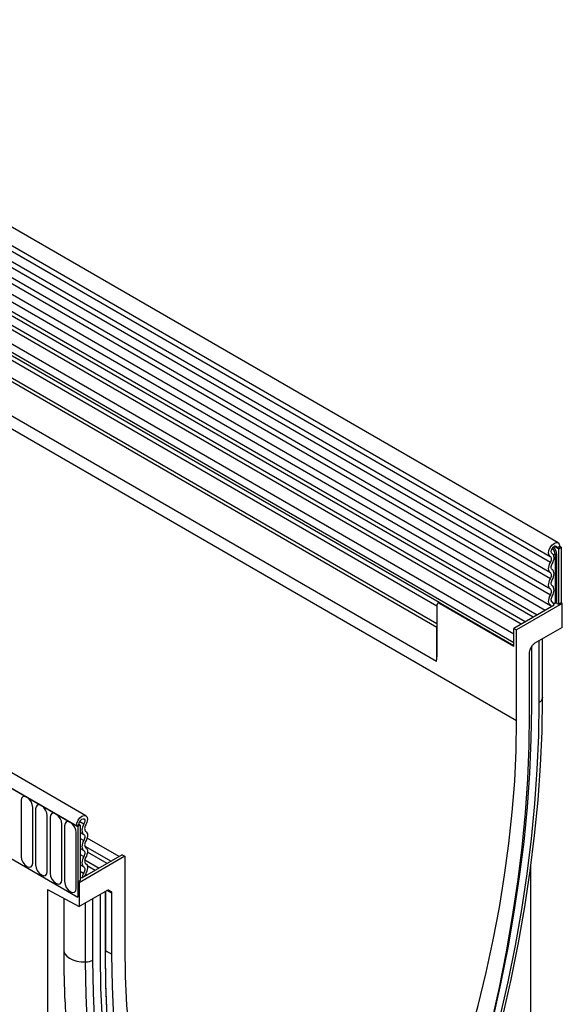
# Model space of a CAD drawing. Units: millimetres. Extents: x 75 to 2100, y 0 to 1460.
# Drawn here: x 703 to 776, y 299 to 432 of the extents above; entities that cross this region are included whole.
import ezdxf

# ---------------------------------------------------------------- set-up
doc = ezdxf.new("R2010")
doc.units = ezdxf.units.MM
doc.header["$LTSCALE"] = 5
doc.layers.get('0').update_dxf_attribs({"color": 1})
doc.layers.add('133340', color=7, linetype='Continuous')

# ---------------------------------------------------------------- blocks, each defined once
blk = doc.blocks.new('1030855-M_004_ISO_view')
for p, q in [((53.35, 105.1), (-299.5, 308.79)), ((-300.56, 306.95), (52.29, 103.26)), ((52.31, 102.43), (-300.53, 306.12)), ((52.31, 101.05), (-300.53, 304.74)), ((52.31, 100.23), (-300.53, 303.93)), ((52.31, 98.85), (-300.53, 302.54)), ((52.31, 98.04), (-300.53, 301.73)), ((-300.53, 300.34), (52.32, 96.65)), ((51.6, 95.97), (-301.05, 299.54)), ((-305.82, 285.19), (47.74, 81.08)), ((36.95, 93.66), (-295.03, 285.31)), ((36.95, 94.18), (-294.94, 285.78)), ((36.88, 89.07), (-294.96, 280.63)), ((36.88, 89.07), (-294.96, 280.63)), ((-10.55, 68.21), (-363.4, 271.9)), ((-11.66, 66.75), (-364.86, 270.65)), ((-364.68, 270.54), (-11.84, 66.85)), ((48.36, 94.1), (-23.91, 135.83)), ((48.89, 94.41), (-23.33, 136.1)), ((49.98, 95.04), (-22.29, 136.76)), ((50.51, 95.34), (-21.71, 137.03)), ((47.38, 92.74), (-25.09, 134.58)), ((47.38, 91.6), (-25.09, 133.44)), ((37.24, 97.03), (-24.84, 132.87)), ((37.24, 97.03), (-24.33, 132.58)), ((36.95, 96.56), (-24.25, 131.89)), ((53.22, 104.41), (52.82, 104.64)), ((53.57, 104.61), (53.22, 104.41)), ((53.39, 104.3), (53.22, 104.41)), ((53.39, 104.3), (53.75, 104.51)), ((53.39, 104.3), (53.39, 96.8)), ((53.75, 104.51), (53.57, 104.61)), ((53.57, 104.61), (53.75, 104.51)), ((53.75, 104.51), (53.75, 97.01)), ((52.56, 103.68), (52.53, 103.7)), ((52.55, 103.69), (52.53, 103.69)), ((52.96, 103.53), (52.96, 96.95)), ((53.2, 96.91), (53.2, 103.5)), ((36.95, 96.7), (36.95, 89.68)), ((37.25, 97.04), (37.06, 96.93)), ((37.31, 96.9), (37.43, 96.97)), ((47.38, 91.09), (37.31, 96.9)), ((37.43, 96.97), (47.38, 91.22)), ((52.81, 96.67), (47.38, 93.54)), ((53.92, 96.9), (47.74, 93.33)), ((52.61, 97.06), (52.55, 97.1)), ((52.59, 97.07), (52.55, 97.09)), ((53.2, 96.91), (53.39, 96.8)), ((53.75, 97.01), (53.39, 96.8)), ((53.92, 96.9), (53.75, 97.01)), ((53.92, 93.68), (53.92, 96.9)), ((36.95, 89.68), (36.95, 93.66)), ((47.38, 91.09), (47.38, 93.54)), ((47.38, 93.54), (47.74, 93.33)), ((47.74, 81.08), (47.74, 93.33)), ((53.92, 93.68), (50.13, 91.49)), ((47.38, 91.6), (47.38, 92.74)), ((50.81, 83.57), (50.81, 91.88)), ((51.25, 84.22), (51.25, 92.14)), ((51.25, 84.14), (51.25, 92.13)), ((49.56, 90.67), (49.88, 91.23)), ((49.79, 82.98), (49.79, 91.06)), ((49.46, 90.32), (49.46, 82.08)), ((51.25, 84.22), (51.25, 84.14)), ((-19.32, 70.25), (-19.32, 62.7)), ((-17.74, 61.79), (-17.74, 69.34)), ((-17.35, 69.12), (-17.35, 61.56)), ((-15.78, 60.65), (-15.78, 68.21)), ((-15.39, 67.99), (-15.39, 60.43)), ((-13.81, 59.52), (-13.81, 67.07)), ((-13.43, 66.85), (-13.43, 59.3)), ((-11.84, 66.85), (-11.48, 67.06)), ((-11.84, 66.85), (-11.66, 66.75)), ((-11.31, 66.95), (-11.66, 66.75)), ((-11.66, 66.75), (-11.66, 57.21)), ((-11.48, 67.06), (-11.31, 66.95)), ((-11.37, 67.44), (-10.81, 67.11)), ((-11.31, 66.95), (-11.31, 59.45)), ((-11.85, 58.39), (-11.85, 65.94)), ((-11.31, 65.97), (-10.83, 65.69)), ((-11.31, 65.15), (-10.83, 64.88)), ((-10.71, 64.11), (-7.15, 62.06)), ((-6.06, 62.69), (-10.39, 65.19)), ((-22.44, 63.43), (-11.66, 57.21)), ((-5.3, 62.72), (-11.48, 59.15)), ((-11.31, 63.77), (-10.83, 63.49)), ((-11.31, 62.96), (-10.83, 62.68)), ((-5.65, 62.92), (-11.07, 59.79)), ((-7.67, 61.75), (-10.34, 63.29)), ((-5.65, 62.92), (-5.3, 62.72)), ((-5.3, 62.72), (-5.3, 50.47)), ((-11.31, 61.57), (-10.83, 61.3)), ((-10.7, 62.24), (-8.76, 61.12)), ((-9.29, 60.82), (-10.37, 61.45)), ((49.68, 11.78), (49.68, 61.48)), ((-11.31, 60.72), (-10.85, 60.45)), ((-11.31, 59.92), (-11.07, 59.79)), ((-10.6, 60.32), (-10.38, 60.19)), ((-11.31, 59.45), (-11.66, 59.25)), ((-11.66, 59.25), (-11.66, 57.21)), ((-11.48, 59.15), (-11.66, 59.25)), ((-11.48, 59.15), (-11.48, 55.92)), ((-15.73, 58.24), (-11.48, 55.92)), ((-15.73, 58.24), (-15.73, -25.98)), ((-7.69, 58.11), (-11.48, 55.92)), ((-8.58, 49.28), (-8.58, 57.59)), ((-7.91, 49.67), (-7.91, 57.98)), ((-7.87, 49.73), (-7.87, 58.01)), ((-7.02, 57.72), (-7.73, 58.09)), ((-7.52, 58.16), (-7.12, 57.95)), ((-7.44, 58.13), (-7.46, 58.14)), ((-7.44, 58.13), (-7.12, 57.95)), ((-7.02, 49.48), (-7.02, 57.72)), ((-13.55, 57.05), (-13.55, 50.07)), ((-10.59, 48.44), (-10.59, 56.43)), ((-9.61, 48.69), (-9.61, 57)), ((-7.87, 49.94), (-7.02, 49.48))]:
    blk.add_line(p, q)
at = {"flags": 128}
for points in [[(52.3, 103.25), (52.13, 103.43), (52.07, 103.73), (52.12, 104.09), (52.28, 104.47), (52.52, 104.8), (52.81, 105.04), (53.1, 105.14), (53.35, 105.1), (53.51, 104.91), (53.57, 104.61)], [(52.55, 103.69), (52.46, 103.78), (52.42, 103.94), (52.45, 104.13), (52.53, 104.33), (52.66, 104.51), (52.82, 104.63), (52.97, 104.69), (53.1, 104.66), (53.19, 104.56), (53.22, 104.41)], [(52.31, 102.43), (52.38, 102.56), (52.42, 102.68), (52.45, 102.81), (52.46, 102.93), (52.45, 103.04), (52.42, 103.13), (52.37, 103.2), (52.3, 103.25)], [(52.57, 102.29), (52.67, 102.5), (52.75, 102.72), (52.8, 102.94), (52.81, 103.14), (52.79, 103.32), (52.74, 103.48), (52.66, 103.6), (52.55, 103.69)], [(52.31, 101.05), (52.21, 101.13), (52.13, 101.26), (52.08, 101.42), (52.07, 101.6), (52.08, 101.8), (52.13, 102.01), (52.21, 102.22), (52.31, 102.43)], [(52.57, 101.48), (52.5, 101.53), (52.46, 101.6), (52.43, 101.69), (52.42, 101.8), (52.43, 101.92), (52.46, 102.04), (52.5, 102.17), (52.57, 102.29)], [(52.57, 100.09), (52.67, 100.3), (52.75, 100.52), (52.79, 100.73), (52.81, 100.93), (52.79, 101.11), (52.75, 101.26), (52.67, 101.39), (52.57, 101.48)], [(52.31, 98.85), (52.21, 98.94), (52.13, 99.06), (52.08, 99.22), (52.07, 99.4), (52.08, 99.6), (52.13, 99.81), (52.21, 100.02), (52.31, 100.23)], [(52.31, 100.23), (52.37, 100.36), (52.42, 100.48), (52.45, 100.61), (52.46, 100.72), (52.45, 100.83), (52.42, 100.92), (52.37, 100.99), (52.31, 101.05)], [(52.57, 99.28), (52.5, 99.33), (52.46, 99.41), (52.43, 99.5), (52.42, 99.6), (52.43, 99.72), (52.46, 99.84), (52.5, 99.97), (52.57, 100.09)], [(52.31, 98.04), (52.37, 98.16), (52.42, 98.29), (52.45, 98.41), (52.46, 98.53), (52.45, 98.63), (52.42, 98.72), (52.37, 98.8), (52.31, 98.85)], [(52.57, 97.9), (52.67, 98.11), (52.75, 98.32), (52.79, 98.53), (52.81, 98.73), (52.79, 98.91), (52.75, 99.07), (52.67, 99.19), (52.57, 99.28)], [(52.35, 96.63), (52.23, 96.72), (52.15, 96.84), (52.09, 96.99), (52.07, 97.18), (52.08, 97.38), (52.13, 97.6), (52.21, 97.82), (52.31, 98.04)], [(52.59, 97.07), (52.52, 97.12), (52.47, 97.19), (52.44, 97.28), (52.42, 97.39), (52.43, 97.51), (52.46, 97.64), (52.5, 97.77), (52.57, 97.9)], [(52.45, 96.46), (52.43, 96.55), (52.35, 96.63)], [(52.81, 96.67), (52.75, 96.9), (52.59, 97.07)], [(40.15, 21.04), (41.77, 26.08), (43.27, 31.11), (44.64, 36.12), (45.88, 41.11), (47, 46.07), (47.99, 51.01), (48.85, 55.9), (49.58, 60.75), (50.18, 65.55), (50.65, 70.29), (50.98, 74.98), (51.18, 79.6), (51.25, 84.14)], [(38.86, 20.84), (40.45, 25.8), (41.93, 30.75), (43.28, 35.69), (44.5, 40.6), (45.61, 45.49), (46.58, 50.35), (47.43, 55.17), (48.15, 59.95), (48.74, 64.67), (49.2, 69.35), (49.53, 73.96), (49.72, 78.51), (49.79, 82.98)], [(38.86, 20.84), (40.45, 25.8), (41.93, 30.75), (43.28, 35.69), (44.5, 40.6), (45.61, 45.49), (46.58, 50.35), (47.43, 55.17), (48.15, 59.95), (48.74, 64.67), (49.2, 69.35), (49.53, 73.96), (49.72, 78.51), (49.79, 82.98)], [(39.78, 20.87), (41.39, 25.87), (42.88, 30.87), (44.24, 35.85), (45.48, 40.81), (46.59, 45.74), (47.58, 50.64), (48.43, 55.51), (49.16, 60.33), (49.75, 65.1), (50.21, 69.81), (50.54, 74.47), (50.74, 79.05), (50.81, 83.57)], [(49.46, 82.08), (49.39, 77.65), (49.2, 73.15), (48.88, 68.59), (48.43, 63.96), (47.86, 59.29), (47.15, 54.57), (46.33, 49.8), (45.37, 45), (44.3, 40.16), (43.1, 35.3), (41.78, 30.42), (40.34, 25.52), (38.78, 20.61)], [(33.51, 15.62), (35.3, 20.1), (36.98, 24.6), (38.55, 29.09), (39.99, 33.59), (41.32, 38.07), (42.53, 42.54), (43.61, 46.99), (44.58, 51.41), (45.41, 55.8), (46.12, 60.15), (46.7, 64.45), (47.15, 68.7), (47.48, 72.9), (47.67, 77.02), (47.74, 81.08)], [(-17.74, 69.34), (-17.8, 69.72), (-17.97, 70.12), (-18.23, 70.46), (-18.53, 70.71), (-18.83, 70.81), (-19.09, 70.76), (-19.26, 70.56), (-19.32, 70.25)], [(-15.78, 68.21), (-15.84, 68.59), (-16.01, 68.98), (-16.26, 69.33), (-16.57, 69.57), (-16.87, 69.68), (-17.12, 69.63), (-17.29, 69.43), (-17.35, 69.12)], [(-13.81, 67.07), (-13.87, 67.46), (-14.04, 67.85), (-14.3, 68.2), (-14.6, 68.44), (-14.9, 68.55), (-15.16, 68.5), (-15.33, 68.3), (-15.39, 67.99)], [(-11.84, 66.85), (-11.78, 67.22), (-11.61, 67.6), (-11.37, 67.93), (-11.08, 68.16), (-10.79, 68.25), (-10.55, 68.2), (-10.39, 68.01), (-10.33, 67.7), (-10.4, 67.33), (-10.57, 66.96)], [(-11.85, 65.94), (-11.91, 66.32), (-12.08, 66.72), (-12.34, 67.06), (-12.64, 67.31), (-12.94, 67.41), (-13.2, 67.36), (-13.37, 67.17), (-13.43, 66.85)], [(-11.48, 67.06), (-11.45, 67.25), (-11.36, 67.45), (-11.23, 67.62), (-11.08, 67.75), (-10.93, 67.8), (-10.8, 67.77), (-10.71, 67.67), (-10.69, 67.51), (-10.72, 67.31), (-10.81, 67.11)], [(-10.81, 67.11), (-10.92, 66.9), (-11, 66.68), (-11.06, 66.46), (-11.08, 66.26), (-11.06, 66.07), (-11.02, 65.91), (-10.94, 65.78), (-10.83, 65.69)], [(-10.57, 66.96), (-10.63, 66.83), (-10.68, 66.7), (-10.71, 66.58), (-10.72, 66.46), (-10.71, 66.35), (-10.69, 66.25), (-10.64, 66.18), (-10.58, 66.12)], [(-10.83, 65.69), (-10.77, 65.64), (-10.72, 65.57), (-10.7, 65.47), (-10.69, 65.37), (-10.7, 65.25), (-10.72, 65.13), (-10.77, 65), (-10.83, 64.88)], [(-10.58, 66.12), (-10.47, 66.03), (-10.4, 65.91), (-10.35, 65.75), (-10.33, 65.57), (-10.35, 65.37), (-10.4, 65.16), (-10.47, 64.95), (-10.58, 64.74)], [(-10.83, 64.88), (-10.94, 64.67), (-11.01, 64.46), (-11.06, 64.25), (-11.08, 64.05), (-11.06, 63.86), (-11.01, 63.71), (-10.94, 63.58), (-10.83, 63.49)], [(-10.58, 64.74), (-10.64, 64.62), (-10.69, 64.49), (-10.71, 64.37), (-10.72, 64.25), (-10.71, 64.14), (-10.69, 64.05), (-10.64, 63.98), (-10.58, 63.93)], [(-10.58, 63.93), (-10.47, 63.84), (-10.4, 63.71), (-10.35, 63.56), (-10.33, 63.38), (-10.35, 63.18), (-10.4, 62.97), (-10.47, 62.75), (-10.58, 62.54)], [(-19.32, 62.7), (-19.26, 62.31), (-19.09, 61.92), (-18.83, 61.57), (-18.53, 61.33), (-18.23, 61.23), (-17.97, 61.28), (-17.8, 61.47), (-17.74, 61.79)], [(-10.83, 62.68), (-10.94, 62.47), (-11.01, 62.26), (-11.06, 62.05), (-11.08, 61.85), (-11.06, 61.67), (-11.01, 61.51), (-10.94, 61.39), (-10.83, 61.3)], [(-10.83, 63.49), (-10.77, 63.44), (-10.72, 63.37), (-10.7, 63.28), (-10.69, 63.17), (-10.7, 63.05), (-10.72, 62.93), (-10.77, 62.81), (-10.83, 62.68)], [(-17.35, 61.56), (-17.29, 61.18), (-17.12, 60.79), (-16.87, 60.44), (-16.57, 60.2), (-16.26, 60.09), (-16.01, 60.14), (-15.84, 60.34), (-15.78, 60.65)], [(-10.83, 61.3), (-10.77, 61.24), (-10.72, 61.17), (-10.69, 61.07), (-10.69, 60.96), (-10.7, 60.84), (-10.73, 60.71), (-10.78, 60.58), (-10.85, 60.45)], [(-10.58, 62.54), (-10.64, 62.42), (-10.69, 62.29), (-10.71, 62.17), (-10.72, 62.05), (-10.71, 61.95), (-10.69, 61.86), (-10.64, 61.78), (-10.58, 61.73)], [(-10.58, 61.73), (-10.47, 61.64), (-10.39, 61.51), (-10.35, 61.34), (-10.33, 61.15), (-10.36, 60.94), (-10.41, 60.72), (-10.5, 60.5), (-10.61, 60.29)], [(-15.39, 60.43), (-15.33, 60.05), (-15.16, 59.65), (-14.9, 59.31), (-14.6, 59.07), (-14.3, 58.96), (-14.04, 59.01), (-13.87, 59.21), (-13.81, 59.52)], [(-10.85, 60.45), (-11.02, 60.09), (-11.07, 59.79)], [(-10.61, 60.29), (-10.69, 60.11), (-10.72, 59.99)], [(-13.43, 59.3), (-13.37, 58.92), (-13.2, 58.52), (-12.94, 58.18), (-12.64, 57.93), (-12.34, 57.83), (-12.08, 57.88), (-11.91, 58.07), (-11.85, 58.39)], [(-13.55, 50.07), (-13.53, 49.88), (-13.4, 49.54), (-13.14, 49.22), (-12.78, 48.95), (-12.31, 48.72), (-11.78, 48.56), (-11.2, 48.46), (-10.59, 48.44)], [(2.35, -0.24), (0.75, 2.88), (-0.72, 6.13), (-2.07, 9.51), (-3.3, 13.01), (-4.4, 16.62), (-5.38, 20.35), (-6.23, 24.2), (-6.94, 28.14), (-7.53, 32.19), (-7.99, 36.33), (-8.32, 40.56), (-8.52, 44.88), (-8.58, 49.28)], [(2.35, -0.24), (0.75, 2.88), (-0.72, 6.13), (-2.07, 9.51), (-3.3, 13.01), (-4.4, 16.62), (-5.38, 20.35), (-6.23, 24.2), (-6.94, 28.14), (-7.53, 32.19), (-7.99, 36.33), (-8.32, 40.56), (-8.52, 44.88), (-8.58, 49.28)], [(2.94, 0.62), (1.36, 3.71), (-0.1, 6.94), (-1.45, 10.29), (-2.67, 13.77), (-3.76, 17.36), (-4.73, 21.07), (-5.57, 24.88), (-6.28, 28.8), (-6.87, 32.82), (-7.32, 36.93), (-7.65, 41.14), (-7.85, 45.42), (-7.91, 49.8)], [(2.95, 0.45), (1.37, 3.55), (-0.1, 6.78), (-1.44, 10.13), (-2.66, 13.61), (-3.76, 17.21), (-4.72, 20.92), (-5.57, 24.73), (-6.28, 28.66), (-6.87, 32.68), (-7.32, 36.8), (-7.65, 41), (-7.85, 45.3), (-7.91, 49.67)], [(3.66, 0.34), (2.1, 3.45), (0.66, 6.68), (-0.66, 10.04), (-1.86, 13.52), (-2.93, 17.11), (-3.88, 20.81), (-4.71, 24.62), (-5.41, 28.54), (-5.99, 32.55), (-6.44, 36.65), (-6.76, 40.84), (-6.95, 45.12), (-7.02, 49.48)], [(-5.3, 50.47), (-5.23, 46.48), (-5.04, 42.58), (-4.71, 38.76), (-4.26, 35.03), (-3.68, 31.4), (-2.97, 27.87), (-2.13, 24.45), (-1.17, 21.14), (-0.09, 17.94), (1.12, 14.86), (2.45, 11.91), (3.9, 9.09), (5.46, 6.4), (7.14, 3.84), (8.93, 1.43)], [(0.51, -1.84), (-1.11, 1.32), (-2.61, 4.62), (-3.98, 8.05), (-5.23, 11.6), (-6.35, 15.28), (-7.34, 19.07), (-8.2, 22.97), (-8.93, 26.97), (-9.52, 31.08), (-9.99, 35.29), (-10.32, 39.59), (-10.52, 43.97), (-10.59, 48.44)], [(1.42, -1.28), (-0.19, 1.87), (-1.67, 5.15), (-3.04, 8.56), (-4.27, 12.09), (-5.39, 15.74), (-6.37, 19.5), (-7.23, 23.38), (-7.95, 27.36), (-8.55, 31.44), (-9.01, 35.62), (-9.34, 39.9), (-9.54, 44.25), (-9.61, 48.69)]]:
    blk.add_lwpolyline(points, dxfattribs=at)
for centre, radius, start, end in [((51.56, 103.46), 1.4, 2.905, 42.8009), ((51.46, 103.41), 1.74, 2.9024, 42.5239), ((52.77, 104.8), 1.28, 267.7609, 278.7024), ((53.03, 103.16), 0.384, 62.6428, 99.7711), ((37.17, 96.73), 0.218, 50.7967, 189.214), ((52.77, 98.22), 1.28, 268.5116, 278.7048), ((53.03, 96.57), 0.384, 62.6428, 99.7711), ((34.68, 89.66), 2.28, 345.0513, 0.5471), ((50.48, 84.28), 0.781, 295.0865, 349.7816), ((-7.94, 49.74), 0.0754, 294.3747, 354.3052), ((-10.61, 50.57), 2.13, 270.5565, 298.1977)]:
    blk.add_arc(centre, radius, start, end)
for centre, ratio, start_param, end_param in [((49.81, 90.52), 0.577777, 1.571058, 2.35577), ((50.14, 91.08), 0.577777, 0.785659, 1.571058), ((-7.69, 57.7), 0.576986, 0.000261, 0.784974), ((-7.37, 57.51), 0.576986, 5.498049, 6.283447)]:
    blk.add_ellipse(centre, major_axis=(0.25, 0.433), ratio=ratio, start_param=start_param, end_param=end_param)
for points, knots in [([(37.25, 97.04), (37.25, 97.04), (37.25, 97.04), (37.29, 97.04), (37.36, 97.01), (37.41, 96.98), (37.43, 96.97)], [0, 0, 0, 0, 0.023681, 0.459121, 0.84318, 1, 1, 1, 1]), ([(-13.55, 50.07), (-13.55, 49.34), (-13.54, 47.22), (-13.44, 43.77), (-13.21, 39.73), (-12.86, 35.77), (-12.41, 31.88), (-11.84, 28.07), (-11.15, 24.35), (-10.36, 20.72), (-9.45, 17.18), (-8.44, 13.73), (-7.31, 10.38), (-6.08, 7.13), (-4.73, 4), (-3.45, 1.3), (-2.59, -0.32), (-2.24, -0.97)], [0, 0, 0, 0, 0.037181, 0.107726, 0.17828, 0.248835, 0.319387, 0.389932, 0.460466, 0.530983, 0.601475, 0.671936, 0.742357, 0.812729, 0.883042, 0.953288, 1, 1, 1, 1])]:
    blk.add_open_spline(points, degree=3, knots=knots)

msp = doc.modelspace()

# ---------------------------------------------------------------- block references
at = {"layer": '133340'}
msp.add_blockref('1030855-M_004_ISO_view', (722.17, 256.615), dxfattribs=at)

doc.saveas('drawing.dxf')
